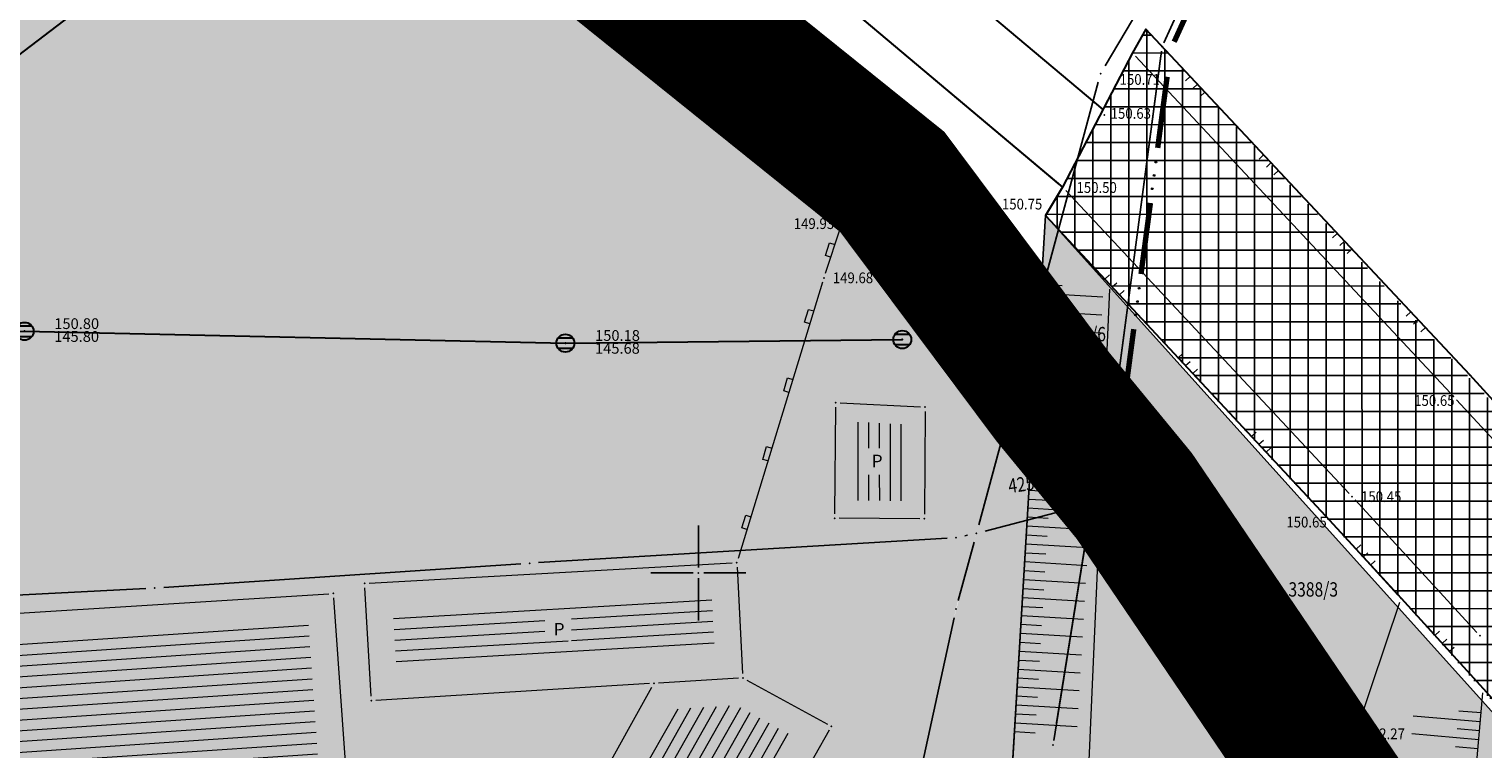
# Model space of a CAD drawing. Units: metres. Extents: x 7527826 to 7528602, y 4826920 to 4827515.
# Drawn here: x 7528113 to 7528194, y 4827190 to 4827230 of the extents above; entities that cross this region are included whole.
import ezdxf
from ezdxf.enums import TextEntityAlignment as Align

# ---------------------------------------------------------------- set-up
doc = ezdxf.new("R2010")
doc.units = ezdxf.units.M
doc.header["$MEASUREMENT"] = 0
doc.linetypes.add('DASHED', pattern=[0.75, 0.5, -0.25])
doc.linetypes.add('DASHED2', pattern=[0.375, 0.25, -0.125])
doc.layers.get('0').update_dxf_attribs({"lineweight": 5})
for name, color, linetype, lineweight in [('001_zone zastite_granica', 4, 'Continuous', 30), ('00_KTP Bivolje 1-PODLOGA$0$100_Granica_KO', 3, 'Continuous', 13), ('00_KTP Bivolje 1-PODLOGA$0$102_Broj_parcele', 7, 'Continuous', 13), ('00_KTP Bivolje 1-PODLOGA$0$104_Objekti_granice', 250, 'Continuous', 13), ('00_KTP Bivolje 1-PODLOGA$0$106_Objekti_srafure', 251, 'Continuous', 5), ('00_KTP Bivolje 1-PODLOGA$0$107_Detalj_linije', 1, 'Continuous', 13), ('00_KTP Bivolje 1-PODLOGA$0$108_Topografski_znaci', 1, 'Continuous', 13), ('00_KTP Bivolje 1-PODLOGA$0$109_Elektro', 11, 'Continuous', 30), ('00_KTP Bivolje 1-PODLOGA$0$111_Fekalna_kanalizacija', 24, 'Continuous', 30), ('00_KTP Bivolje 1-PODLOGA$0$121_Detaljne_tacke_kote', 32, 'Continuous', 13), ('00_KTP Bivolje 1-PODLOGA$0$124_Geo_tekst', 250, 'Continuous', 13), ('101.granica celina', 1, 'DASHED', 30), ('218. sobracajnica -kolovoz', 165, 'Continuous', 30), ('302.nebranjeno podrucje reke', 4, 'Continuous', 30)]:
    doc.layers.add(name, color=color, linetype=linetype, lineweight=lineweight)
for name, color, linetype in [('00_KTP Bivolje 1-PODLOGA$0$101_Parcele_granice', 7, 'Continuous'), ('00_KTP Bivolje 1-PODLOGA$0$115_Katastarske_tacke', 7, 'Continuous'), ('00_KTP Bivolje 1-PODLOGA$0$116_Katastarske_tacke_objekti', 7, 'Continuous'), ('00_KTP Bivolje 1-PODLOGA$0$120_Detaljne_tacke', 7, 'Continuous'), ('00_KTP Bivolje 1-PODLOGA$0$130_Detaljne_konstruisane_tacke', 7, 'Continuous'), ('00_KTP Bivolje 1-PODLOGA$0$Opis Lista', 7, 'Continuous'), ('211_S_drz.put IB', 40, 'Continuous')]:
    doc.layers.add(name, color=color, linetype=linetype)
doc.layers.add('100.granica plana-ofsetovana', color=7, linetype='DASHED2', lineweight=30, true_color=0x9f8b7a)
doc.layers.add('153_privredne delatnosti_SRAFURA', color=7, linetype='Continuous', lineweight=30, true_color=0xb3dbe6)
doc.layers.add('112_neizgradjeno zem._SRAFURA', color=7, linetype='Continuous', true_color=0xafba5e)
doc.layers.add('303.  tok I reda Rasina', color=7, linetype='Continuous', true_color=0x4d47f0)
doc.styles.add('00_KTP Bivolje 1-PODLOGA$0$digi', font='arial.ttf')
doc.styles.add('00_KTP Bivolje 1-PODLOGA$0$kote', font='geodet__.shx')
doc.styles.add('00_KTP Bivolje 1-PODLOGA$0$MAPSOFT18', font='MAPC104.SHX')
doc.styles.add('00_KTP Bivolje 1-PODLOGA$0$Standard', font='txt')
doc.styles.add('00_KTP Bivolje 1-PODLOGA$0$STYLE1', font='txt')

# ---------------------------------------------------------------- blocks, each defined once
blk = doc.blocks.new('00_KTP Bivolje 1-PODLOGA$0$T1')
at = {"linetype": 'Continuous'}
blk.add_point((0, 0), dxfattribs=at)
at = {"style": '00_KTP Bivolje 1-PODLOGA$0$Standard'}
blk.add_attdef('OZN-TAC', (0, 0), '', height=2, dxfattribs=at)
blk = doc.blocks.new('00_KTP Bivolje 1-PODLOGA$0$L76')
at = {"linetype": 'Continuous', "const_width": 0.3}
for points in [[(-9.1, 0.5), (-5.1, 0.5)], [(-2, 0.5), (2, 0.5)], [(5.1, 0.5), (9.1, 0.5)]]:
    blk.add_lwpolyline(points, dxfattribs=at)
at = {"linetype": 'Continuous'}
for centre in [(-4.3, 0.5), (-3.55, 0.5), (-2.8, 0.5), (2.8, 0.5), (3.55, 0.5), (4.3, 0.5)]:
    blk.add_circle(centre, 0.05, dxfattribs=at)
blk = doc.blocks.new('00_KTP Bivolje 1-PODLOGA$0$L5')
at = {"linetype": 'Continuous'}
for p, q in [((-0.1875, 0.1500000000000004), (0.1875, 0.1500000000000004)), ((-0.1875, 0), (-0.1875, 0.1500000000000004)), ((0.1875, 0.1500000000000004), (0.1875, 0))]:
    blk.add_line(p, q, dxfattribs=at)
blk = doc.blocks.new('00_KTP Bivolje 1-PODLOGA$0$k2')
at = {"layer": '00_KTP Bivolje 1-PODLOGA$0$111_Fekalna_kanalizacija', "linetype": 'Continuous'}
for p, q in [((-0.7999999999999972, 0.6000000000000227), (0.7999999999999972, 0.6000000000000227)), ((0.7999999999999972, -0.6000000000000227), (-0.7999999999999972, -0.6000000000000227))]:
    blk.add_line(p, q, dxfattribs=at)
blk.add_ellipse((0, 0), major_axis=(-0.7071067811865817, 0.7071067811865818), ratio=0.9999999999999095, start_param=1.570796326794906, end_param=7.853981633974492, dxfattribs=at)
blk.add_point((0, 0), dxfattribs=at)
at = {"layer": '00_KTP Bivolje 1-PODLOGA$0$111_Fekalna_kanalizacija', "style": '00_KTP Bivolje 1-PODLOGA$0$digi'}
for tag, p in [('KOTADONJA', (3.307617302332744, -1.177533065734167)), ('KOTAGORNJA', (3.315794873833681, 0.2546253688856268))]:
    blk.add_attdef(tag, p, '', height=1.199999999999989, dxfattribs=at)
blk = doc.blocks.new('00_KTP Bivolje 1-PODLOGA$0$L35')
at = {"linetype": 'Continuous'}
for p, q in [((-0.3000322579853165, 0), (-0.3000322579853165, 0.1749999999999998)), ((0, 0), (0, 0.1749999999999998)), ((0.3000322579853165, 0), (0.3000322579853165, 0.1749999999999998))]:
    blk.add_line(p, q, dxfattribs=at)
blk = doc.blocks.new('00_KTP Bivolje 1-PODLOGA$0$KRSTIC')
at = {"layer": '00_KTP Bivolje 1-PODLOGA$0$Opis Lista'}
for p, q in [((-1.230620938486027e-10, 0.6), (-1.087048495662657e-09, 5.3)), ((0.6, 1.230620938486027e-10), (5.3, 1.087048495662657e-09)), ((-0.6, -1.230620938486027e-10), (-5.3, -1.087048495662657e-09)), ((1.230620938486027e-10, -0.6), (1.087048495662657e-09, -5.3))]:
    blk.add_line(p, q, dxfattribs=at)
blk.add_point((0, 0), dxfattribs=at)
blk = doc.blocks.new('00_KTP Bivolje 1-PODLOGA')
at = {"layer": '00_KTP Bivolje 1-PODLOGA$0$106_Objekti_srafure'}
h = blk.add_hatch(dxfattribs=at)
h.set_pattern_fill('LINE', color=256, scale=6, angle=90, style=0)
h.set_pattern_definition([(90, (-0.2963466811925173, -0.00461480300873518), (-0.6000000000000001, 3.67394039744206e-17), [])])
h.paths.add_polyline_path([(7528161.337516032, 4827208.292713142), (7528161.310091644, 4827204.021364566), (7528158.312957236, 4827204.039347373), (7528158.353924503, 4827208.436500686)])
h.paths.add_polyline_path([(7528159.362714484, 4827205.475704186), (7528159.362714483, 4827206.961774408), (7528160.672061322, 4827206.961774408), (7528160.672061322, 4827205.475704186)])
h = blk.add_hatch(dxfattribs=at)
h.set_pattern_fill('LINE', color=256, scale=6, angle=3.395555555555556, style=0)
h.set_pattern_definition([(3.395555555555556, (0, 0), (-0.03553736384730909, 0.5989466551962571), [])])
h.paths.add_polyline_path([(7528147.437910249, 4827195.33717049), (7528133.172460666, 4827194.459714175), (7528132.972388823, 4827197.996119172), (7528150.721537029, 4827198.988360711), (7528150.903495413, 4827195.547206563), (7528147.439257409, 4827195.337252744)])
h.paths.add_polyline_path([(7528141.430852948, 4827196.212954836), (7528141.430852947, 4827197.557384185), (7528142.918444125, 4827197.557384185), (7528142.918444124, 4827196.212954835)])
h = blk.add_hatch(dxfattribs=at)
h.set_pattern_fill('LINE', color=256, scale=6, angle=3.836111111111111, style=0)
h.set_pattern_definition([(3.836111111111111, (0, 0), (-0.04014165560355757, 0.5986557002864046), [])])
h.paths.add_polyline_path([(7528128.283284157, 4827196.749940322), (7528128.247583925, 4827197.260124492), (7528095.200651148, 4827195.196410954), (7528096.273514658, 4827178.030594776), (7528129.448093011, 4827180.102859759), (7528128.283353326, 4827196.749945162)])
h.paths.add_polyline_path([(7528111.221268591, 4827189.126101277), (7528113.023376949, 4827189.126101277), (7528113.023376949, 4827187.582283041), (7528111.221268591, 4827187.582283041)])
h = blk.add_hatch(dxfattribs=at)
h.set_pattern_fill('LINE', color=256, scale=6, angle=60.39646460271426, style=0)
h.set_pattern_definition([(60.39646460271426, (0, 0), (-0.5216786697008944, 0.2963973103439119), [])])
edge = h.paths.add_edge_path()
edge.add_line((7528136.568232827, 4827171.105092861), (7528148.440181593, 4827192.392410225))
edge.add_line((7528148.440181593, 4827192.392410225), (7528152.139609889, 4827192.616618))
edge.add_line((7528152.139609889, 4827192.616618), (7528155.359189699, 4827190.85692863))
edge.add_line((7528155.359189699, 4827190.85692863), (7528142.232273147, 4827167.884824663))
edge.add_line((7528142.232273147, 4827167.884824663), (7528140.932260009, 4827168.651882224))
edge.add_arc((7528140.169999994, 4827167.360000004), 1.499999999620391, 59.45776654641843, 60.66154259771417)
edge.add_line((7528140.904951517, 4827168.667610901), (7528136.568232827, 4827171.105092861))
h.paths.add_polyline_path([(7528144.881467681, 4827181.332350197), (7528146.598353027, 4827181.332350195), (7528146.598353027, 4827179.660403176), (7528144.88146768, 4827179.660403176)])
at = {"layer": '00_KTP Bivolje 1-PODLOGA$0$100_Granica_KO', "linetype": 'Continuous'}
for p, q in [((7528176.057, 4827229.805, 145.159), (7528183.632999999, 4827246.435, 144.011)), ((7528173.106000001, 4827208.586, 143.491), (7528175.784, 4827228.853999999, 145.149)), ((7528173.204, 4827209.329, 143.551), (7528175.686000001, 4827228.111, 145.089)), ((7528172.913, 4827207.607, 143.497), (7528172.057, 4827204.363, 143.813)), ((7528172.249, 4827205.089, 143.742), (7528172.721, 4827206.881, 143.568)), ((7528171.851, 4827203.386, 143.868), (7528169.848999999, 4827190.893999999, 144.062)), ((7528169.967999999, 4827191.634, 144.051), (7528171.732000001, 4827202.646000001, 143.879))]:
    blk.add_line(p, q, dxfattribs=at)
at = {"layer": '00_KTP Bivolje 1-PODLOGA$0$101_Parcele_granice', "linetype": 'Continuous'}
for p, q in [((7528158.2, 4827221.513), (7528125, 4827248.217)), ((7528172.675, 4827228.29), (7528183.845, 4827247.14)), ((7528167.56, 4827209.843), (7528172.29, 4827227.377)), ((7528158.889, 4827220.799), (7528167.131, 4827209.761)), ((7528167.3, 4827208.877), (7528165.63, 4827202.683)), ((7528167.747, 4827208.973999999, 10.144), (7528171.613, 4827204.266, 133.716)), ((7528171.446, 4827203.754, 133.037), (7528165.984, 4827202.326, 10.823)), ((7528141.089, 4827200.57, 149.728), (7528163.861, 4827201.93, 147.352)), ((7528164.49, 4827198.463), (7528165.37, 4827201.717)), ((7528165.011, 4827202.097, 63.21899999999999), (7528164.848999999, 4827202.063, 84.081)), ((7528120.188999999, 4827199.183, 150.405), (7528140.091, 4827200.507, 149.795)), ((7528119.191000001, 4827199.124, 150.433), (7528099.489, 4827198.116, 150.957)), ((7528157.276000001, 4827165.268999999), (7528164.254, 4827197.491))]:
    blk.add_line(p, q, dxfattribs=at)
at = {"layer": '00_KTP Bivolje 1-PODLOGA$0$101_Parcele_granice'}
for p, q in [((7528183.73636362, 4827246.662492855, 143.98), (7528175.953636379, 4827229.577507145, 145.19)), ((7528175.817241627, 4827229.102155514, 145.19), (7528173.072758373, 4827208.337844485, 143.45)), ((7528172.976263626, 4827207.848261143, 143.45), (7528171.993736373, 4827204.121738857, 143.86)), ((7528171.890445239, 4827203.633148991, 143.86), (7528169.80955476, 4827190.64685101, 144.07))]:
    blk.add_line(p, q, dxfattribs=at)
at = {"layer": '00_KTP Bivolje 1-PODLOGA$0$104_Objekti_granice'}
for p, q in [((7528157.602329091, 4827203.29998915), (7528157.657670909, 4827209.24001085, 148.08)), ((7528157.909710187, 4827209.477965774, 148.08), (7528162.390289813, 4827209.262034226, 147.92)), ((7528162.638394896, 4827209.000005153, 147.92), (7528162.601605103, 4827203.269994847, 147.63)), ((7528162.3500045, 4827203.021499973, 147.63), (7528157.849995499, 4827203.048500027)), ((7528131.639610261, 4827199.423954116, 150.12), (7528151.890389739, 4827200.556045884, 149.04)), ((7528152.153200842, 4827200.320348768, 149.04), (7528152.466799158, 4827194.389651231, 148.95)), ((7528131.74587885, 4827193.119600868), (7528131.404121149, 4827199.160399132, 150.12)), ((7528093.859513953, 4827196.615581637, 150.77), (7528129.390486047, 4827198.834418362, 150.22)), ((7528129.657451123, 4827198.600609827, 150.22), (7528131.032548876, 4827178.949390173)), ((7528147.280471585, 4827193.824651708), (7528132.009528415, 4827192.885348292)), ((7528134.651768452, 4827170.748340202), (7528147.408231548, 4827193.621659798)), ((7528152.230457876, 4827194.124876235, 148.95), (7528147.779542125, 4827193.855123765)), ((7528152.699371989, 4827194.02010033, 148.95), (7528157.200628011, 4827191.55989967, 148.5)), ((7528157.295965265, 4827191.222939215, 148.5), (7528142.904034735, 4827166.037060786, 149.73))]:
    blk.add_line(p, q, dxfattribs=at)
at = {"layer": '00_KTP Bivolje 1-PODLOGA$0$107_Detalj_linije'}
for p, q in [((7528152.444762603, 4827242.785207403, 149.9425), (7528172.372095427, 4827226.011656179, 150.4217189036621)), ((7528149.623262604, 4827238.925407403, 150.0036), (7528170.115337396, 4827221.676492597, 150.4964)), ((7528145.135221374, 4827233.231381891, 150.1287), (7528157.805778626, 4827219.647118109, 149.9254)), ((7528174.821815219, 4827230.113601836, 150.9643), (7528174.326584782, 4827229.222898164, 150.7062)), ((7528192.836805873, 4827211.226569715, 150.8783), (7528175.114194128, 4827230.149630285, 150.9643)), ((7528172.678795776, 4827226.072415982, 150.6254938682375), (7528174.089662255, 4827228.782647599, 150.7062)), ((7528174.375726954, 4827228.821680427, 150.7062), (7528191.927373046, 4827210.026119573, 150.6458)), ((7528170.422037745, 4827221.7372524, 150.4964), (7528172.447920286, 4827225.628911181, 150.612287042414)), ((7528170.177463924, 4827221.301434884, 150.4964), (7528169.483436076, 4827220.150965116, 150.754)), ((7528186.2751611, 4827204.436214972, 150.4488), (7528170.4773389, 4827221.332885028, 150.4964)), ((7528169.339336971, 4827219.687348186, 150.754), (7528167.480271787, 4827188.682054915, 142.2942)), ((7528169.524771258, 4827219.754035159, 150.754), (7528184.801028742, 4827203.367164841, 150.6469)), ((7528157.89857557, 4827219.226689156, 149.9254), (7528157.07142443, 4827216.698010844, 149.6842)), ((7528156.920668762, 4827216.221304961, 149.6842), (7528152.213031238, 4827200.80909504, 149.04)), ((7528171.751108131, 4827188.682651548, 142.2942), (7528172.934776143, 4827215.834673906, 150.7300165309998)), ((7528201.575636724, 4827201.629098539, 150.7843), (7528193.175963276, 4827210.85920146, 150.8783)), ((7528192.267207811, 4827209.659365446, 150.6458), (7528200.58619219, 4827200.611434554, 150.6011)), ((7528193.409246771, 4827196.675584722, 150.4148), (7528186.615053229, 4827204.069515278, 150.4488)), ((7528185.1400562, 4827202.999668456, 150.6469), (7528189.005897323, 4827198.765138884, 150.6181673818)), ((7528189.095008659, 4827198.343466176, 150.6181673818), (7528186.720044863, 4827191.257241164, 142.268)), ((7528189.343009723, 4827198.395875796, 150.6181673818), (7528193.5928438, 4827193.740731544, 150.5867)), ((7528193.280253123, 4827188.072843051, 143.8789), (7528193.739546877, 4827193.307056949, 150.5867)), ((7528189.044694649, 4827161.073398286, 142.6849), (7528186.660605351, 4827190.771001713, 142.268))]:
    blk.add_line(p, q, dxfattribs=at)
at = {"layer": '00_KTP Bivolje 1-PODLOGA$0$108_Topografski_znaci'}
for p, q in [((7528169.124095896, 4827216.097580263, 146.5241), (7528170.275803563, 4827216.028524325, 146.5241)), ((7528169.094169839, 4827215.598476636, 146.5241), (7528172.549292841, 4827215.391308821, 146.5241)), ((7528169.034317725, 4827214.600269382, 146.5241), (7528172.489440727, 4827214.393101566, 146.5241)), ((7528169.064243782, 4827215.099373009, 146.5241), (7528170.215951449, 4827215.030317071, 146.5241)), ((7528168.974465611, 4827213.602062128, 146.5241), (7528172.429588613, 4827213.394894312, 146.5241)), ((7528169.004391668, 4827214.101165755, 146.5241), (7528170.156099335, 4827214.032109817, 146.5241)), ((7528168.944539554, 4827213.1029585, 146.5241), (7528170.096247221, 4827213.033902562, 146.5241)), ((7528168.88468744, 4827212.104751246, 146.5241), (7528170.036395107, 4827212.035695308, 146.5241)), ((7528168.914613497, 4827212.603854873, 146.5241), (7528172.369736499, 4827212.396687058, 146.5241)), ((7528168.854761383, 4827211.605647619, 146.5241), (7528172.309884385, 4827211.398479803, 146.5241)), ((7528168.79490927, 4827210.607440365, 146.5241), (7528172.250032271, 4827210.400272549, 146.5241)), ((7528168.824835327, 4827211.106543992, 146.5241), (7528169.976542993, 4827211.037488054, 146.5241)), ((7528168.735057156, 4827209.60923311, 146.5241), (7528172.190180157, 4827209.402065295, 146.5241)), ((7528168.764983213, 4827210.108336737, 146.5241), (7528169.91669088, 4827210.039280799, 146.5241)), ((7528168.705131099, 4827209.110129483, 146.5241), (7528169.856838766, 4827209.041073545, 146.5241)), ((7528168.645278985, 4827208.111922229, 146.5241), (7528169.796986652, 4827208.042866291, 146.5241)), ((7528168.675205042, 4827208.611025856, 146.5241), (7528172.130328043, 4827208.40385804, 146.5241)), ((7528168.585426871, 4827207.113714974, 146.5241), (7528169.737134538, 4827207.044659036, 146.5241)), ((7528168.615352928, 4827207.612818602, 146.5241), (7528172.070475929, 4827207.405650786, 146.5241)), ((7528168.555500814, 4827206.614611347, 146.5241), (7528172.010623815, 4827206.407443532, 146.5241)), ((7528168.4956487, 4827205.616404093, 146.5241), (7528171.950771702, 4827205.409236277, 146.5241)), ((7528168.525574757, 4827206.11550772, 146.5241), (7528169.677282424, 4827206.046451782, 146.5241)), ((7528168.465722643, 4827205.117300466, 146.5241), (7528169.61743031, 4827205.048244528, 146.5241)), ((7528168.405870529, 4827204.119093211, 146.5241), (7528169.557578196, 4827204.050037273, 146.5241)), ((7528168.435796586, 4827204.618196839, 146.5241), (7528171.890919588, 4827204.411029023, 146.5241)), ((7528168.346018415, 4827203.120885957, 146.5241), (7528169.497726082, 4827203.051830019, 146.5241)), ((7528168.375944472, 4827203.619989584, 146.5241), (7528171.831067474, 4827203.412821769, 146.5241)), ((7528168.316092358, 4827202.62178233, 146.5241), (7528171.77121536, 4827202.414614514, 146.5241)), ((7528168.256240244, 4827201.623575076, 146.5241), (7528171.711363246, 4827201.41640726, 146.5241)), ((7528168.286166301, 4827202.122678703, 146.5241), (7528169.437873968, 4827202.053622765, 146.5241)), ((7528168.19638813, 4827200.625367821, 146.5241), (7528171.651511132, 4827200.418200006, 146.5241)), ((7528168.226314187, 4827201.124471448, 146.5241), (7528169.378021854, 4827201.05541551, 146.5241)), ((7528168.166462073, 4827200.126264194, 146.5241), (7528169.31816974, 4827200.057208256, 146.5241)), ((7528168.106609959, 4827199.12805694, 146.5241), (7528169.258317626, 4827199.059001002, 146.5241)), ((7528168.136536016, 4827199.627160567, 146.5241), (7528171.591659018, 4827199.419992751, 146.5241)), ((7528168.076683902, 4827198.628953313, 146.5241), (7528171.531806904, 4827198.421785497, 146.5241)), ((7528168.016831788, 4827197.630746058, 146.5241), (7528171.47195479, 4827197.423578243, 146.5241)), ((7528168.046757845, 4827198.129849685, 146.5241), (7528169.198465512, 4827198.060793747, 146.5241)), ((7528167.956979674, 4827196.632538804, 146.5241), (7528171.412102676, 4827196.425370988, 146.5241)), ((7528167.986905731, 4827197.131642431, 146.5241), (7528169.138613398, 4827197.062586493, 146.5241)), ((7528167.927053617, 4827196.133435177, 146.5241), (7528169.078761284, 4827196.064379239, 146.5241)), ((7528167.867201503, 4827195.135227922, 146.5241), (7528169.01890917, 4827195.066171984, 146.5241)), ((7528167.89712756, 4827195.63433155, 146.5241), (7528171.352250562, 4827195.427163734, 146.5241)), ((7528167.807349389, 4827194.137020668, 146.5241), (7528168.959057056, 4827194.06796473, 146.5241)), ((7528167.837275446, 4827194.636124295, 146.5241), (7528171.292398448, 4827194.42895648, 146.5241)), ((7528167.777423332, 4827193.637917041, 146.5241), (7528171.232546334, 4827193.430749225, 146.5241)), ((7528167.717571218, 4827192.639709787, 146.5241), (7528171.17269422, 4827192.432541971, 146.5241)), ((7528167.747497275, 4827193.138813414, 146.5241), (7528168.899204942, 4827193.069757476, 146.5241)), ((7528167.687645162, 4827192.140606159, 146.5241), (7528168.839352828, 4827192.071550221, 146.5241)), ((7528193.59731249, 4827191.686122203, 147.2328), (7528189.857454007, 4827192.014288701, 147.2328)), ((7528193.641018734, 4827192.184208305, 147.2328), (7528192.394399241, 4827192.293597138, 147.2328)), ((7528167.627793048, 4827191.142398905, 146.5241), (7528168.779500715, 4827191.073342967, 146.5241)), ((7528167.657719105, 4827191.641502532, 146.5241), (7528171.112842106, 4827191.434334717, 146.5241)), ((7528193.5099, 4827190.68995, 147.2328), (7528189.770041518, 4827191.018116498, 147.2328)), ((7528193.553606245, 4827191.188036102, 147.2328), (7528192.306986751, 4827191.297424935, 147.2328)), ((7528193.466193755, 4827190.191863899, 147.2328), (7528192.219574261, 4827190.301252732, 147.2328))]:
    blk.add_line(p, q, dxfattribs=at)
at = {"layer": '00_KTP Bivolje 1-PODLOGA$0$109_Elektro'}
blk.add_lwpolyline([(7528052.28812618, 4827159.585949177), (7528054.782579993, 4827169.428561402), (7528058.556874921, 4827175.034569005), (7528065.211780529, 4827181.946044783), (7528070.822584487, 4827188.575380698), (7528078.758003388, 4827199.938970459), (7528091.562999818, 4827209.843261771), (7528094.044583328, 4827210.252590545), (7528100.55047389, 4827215.400808941), (7528108.56134375, 4827220.352118468), (7528107.418827953, 4827226.256990117), (7528108.402512196, 4827226.072230233), (7528115.722282253, 4827231.629962323), (7528129.186305091, 4827243.97642895), (7528129.987342354, 4827244.201173798)], dxfattribs=at)
at = {"layer": '00_KTP Bivolje 1-PODLOGA$0$111_Fekalna_kanalizacija'}
blk.add_lwpolyline([(7527976.862712292, 4827214.57480238), (7527991.515259189, 4827218.618214088), (7528010.40886447, 4827224.148343546), (7528038.443145473, 4827231.93467529), (7528071.587561303, 4827241.344260171), (7528080.57681306, 4827211.762330949), (7528112.428602773, 4827213.477477018), (7528142.58186389, 4827212.816424677), (7528161.368572637, 4827213.013901061)], dxfattribs=at)
at = {"layer": '00_KTP Bivolje 1-PODLOGA$0$120_Detaljne_tacke'}
for p in [(7528174.9433, 4827230.3321, 150.9643), (7528174.2051, 4827229.0044, 150.7062), (7528172.563358031, 4827225.850663582, 150.4263184482209), (7528172.6388, 4827225.5377, 150.6262), (7528170.3066, 4827221.5155, 150.4964), (7528157.9763, 4827219.4643, 149.9254), (7528169.3543, 4827219.9369, 150.754), (7528156.9937, 4827216.4604, 149.6842), (7528193.0077, 4827211.0441, 150.8783), (7528192.098, 4827209.8434, 150.6458), (7528186.4459, 4827204.2536, 150.4488), (7528184.9715, 4827203.1843, 150.6469), (7528193.5784, 4827196.4915, 150.4148), (7528186.6406, 4827191.0202, 142.268)]:
    blk.add_point(p, dxfattribs=at)
at = {"layer": '00_KTP Bivolje 1-PODLOGA$0$130_Detaljne_konstruisane_tacke'}
for p in [(7528172.945664328, 4827216.084436688, 150.7300165309998), (7528189.174453523, 4827198.58050734, 150.6181673818)]:
    blk.add_point(p, dxfattribs=at)
at = {"layer": '00_KTP Bivolje 1-PODLOGA$0$100_Granica_KO', "color": 3}
for p, rotation in [((7528179.845, 4827238.12), 245.5093000176814), ((7528174.445, 4827218.72), 262.4706800051779)]:
    blk.add_blockref('00_KTP Bivolje 1-PODLOGA$0$L76', p, dxfattribs=dict(at, rotation=rotation))
at = {"layer": '00_KTP Bivolje 1-PODLOGA$0$108_Topografski_znaci'}
for name, p, xscale, yscale, zscale, rotation in [('00_KTP Bivolje 1-PODLOGA$0$L5', (7528150.106329011, 4827227.901794875, 150.1287), 2, 2, 2, 133.0068267061678), ('00_KTP Bivolje 1-PODLOGA$0$L35', (7528177.823311407, 4827227.257009766, 150.8783), 1.999999999995, 1.999999999995, 1.999999999995, 133.1237603331015), ('00_KTP Bivolje 1-PODLOGA$0$L5', (7528152.83467099, 4827224.976705126, 150.1287), 2, 2, 2, 133.0068267061678), ('00_KTP Bivolje 1-PODLOGA$0$L35', (7528181.924770469, 4827222.877736589, 150.8783), 1.999999999995, 1.999999999995, 1.999999999995, 133.1237603331015), ('00_KTP Bivolje 1-PODLOGA$0$L5', (7528155.56301297, 4827222.051615376, 150.1287), 2, 2, 2, 133.0068267061678), ('00_KTP Bivolje 1-PODLOGA$0$L35', (7528186.026229532, 4827218.498463411, 150.8783), 1.999999999995, 1.999999999995, 1.999999999995, 133.1237603331015), ('00_KTP Bivolje 1-PODLOGA$0$L5', (7528157.484999999, 4827217.962350001, 149.9254), 2, 2, 2, 71.88666050489306), ('00_KTP Bivolje 1-PODLOGA$0$L35', (7528173.071589805, 4827215.94935619, 150.754), 1.999999999995, 1.999999999995, 1.999999999995, 312.9911223169385), ('00_KTP Bivolje 1-PODLOGA$0$L5', (7528156.31959973, 4827214.253480961, 149.6842), 2, 2, 2, 73.01478311200025), ('00_KTP Bivolje 1-PODLOGA$0$L35', (7528190.127688593, 4827214.119190234, 150.8783), 1.999999999995, 1.999999999995, 1.999999999995, 133.1237603331015), ('00_KTP Bivolje 1-PODLOGA$0$L35', (7528177.1629, 4827211.5606, 150.754), 1.999999999995, 1.999999999995, 1.999999999995, 312.9911223169385), ('00_KTP Bivolje 1-PODLOGA$0$L5', (7528155.15109991, 4827210.42796032, 149.6842), 2, 2, 2, 73.01478311200025), ('00_KTP Bivolje 1-PODLOGA$0$L35', (7528181.254210195, 4827207.171843811, 150.754), 1.999999999995, 1.999999999995, 1.999999999995, 312.9911223169385), ('00_KTP Bivolje 1-PODLOGA$0$L5', (7528153.98260009, 4827206.60243968, 149.6842), 2, 2, 2, 73.01478311200025), ('00_KTP Bivolje 1-PODLOGA$0$L5', (7528152.81410027, 4827202.776919039, 149.6842), 2, 2, 2, 73.01478311200025), ('00_KTP Bivolje 1-PODLOGA$0$L35', (7528187.072976761, 4827200.88240367, 150.6469), 1.999999999995, 1.999999999995, 1.999999999995, 312.3939806146326), ('00_KTP Bivolje 1-PODLOGA$0$L35', (7528191.467926761, 4827196.06830367, 150.6181673818), 1.999999999995, 1.999999999995, 1.999999999995, 312.3939806051376)]:
    blk.add_blockref(name, p, dxfattribs=dict(at, xscale=xscale, yscale=yscale, zscale=zscale, rotation=rotation))
at = {"layer": '00_KTP Bivolje 1-PODLOGA$0$111_Fekalna_kanalizacija', "xscale": 0.5, "yscale": 0.5, "zscale": 0.5}
for p, values in [((7528112.428602773, 4827213.477477018), {'KOTAGORNJA': '150.80', 'KOTADONJA': '145.80'}), ((7528161.368572637, 4827213.013901061), {'KOTAGORNJA': '147.77', 'KOTADONJA': '144.97'}), ((7528142.58186389, 4827212.816424677), {'KOTAGORNJA': '150.18', 'KOTADONJA': '145.68'})]:
    blk.add_blockref('00_KTP Bivolje 1-PODLOGA$0$k2', p, dxfattribs=at).add_auto_attribs(values)
at = {"layer": '00_KTP Bivolje 1-PODLOGA$0$115_Katastarske_tacke'}
for p in [(7528175.85, 4827229.35, 145.19), (7528175.85, 4827229.35, 145.19), (7528172.42, 4827227.86), (7528158.59, 4827221.2), (7528167.43, 4827209.36), (7528173.04, 4827208.09, 143.45), (7528173.04, 4827208.09, 143.45), (7528171.93, 4827203.88, 143.86), (7528171.93, 4827203.88, 143.86), (7528164.36, 4827201.96, 147.3), (7528165.5, 4827202.2), (7528140.59, 4827200.54, 149.78), (7528119.69, 4827199.15, 150.42), (7528164.36, 4827197.98), (7528169.77, 4827190.4, 144.07), (7528169.77, 4827190.4, 144.07)]:
    blk.add_blockref('00_KTP Bivolje 1-PODLOGA$0$T1', p, dxfattribs=at)
at = {"layer": '00_KTP Bivolje 1-PODLOGA$0$116_Katastarske_tacke_objekti'}
for p in [(7528157.66, 4827209.49, 148.08), (7528162.64, 4827209.25, 147.92), (7528157.6, 4827203.05), (7528162.6, 4827203.02, 147.63), (7528152.14, 4827200.57, 149.04), (7528131.39, 4827199.41, 150.12), (7528129.64, 4827198.85, 150.22), (7528152.48, 4827194.14, 148.95), (7528147.53, 4827193.84), (7528131.76, 4827192.87), (7528157.42, 4827191.44, 148.5)]:
    blk.add_blockref('00_KTP Bivolje 1-PODLOGA$0$T1', p, dxfattribs=at)
at = {"layer": '00_KTP Bivolje 1-PODLOGA$0$Opis Lista', "xscale": 0.5, "yscale": 0.5, "zscale": 0.5}
blk.add_blockref('00_KTP Bivolje 1-PODLOGA$0$KRSTIC', (7528150, 4827200), dxfattribs=at)
at = {"layer": '00_KTP Bivolje 1-PODLOGA$0$102_Broj_parcele', "linetype": 'Continuous', "style": '00_KTP Bivolje 1-PODLOGA$0$MAPSOFT18', "width": 0.8}
for s, p in [('4254/6', (7528171.34, 4827213.32)), ('3388/3', (7528184.281853794, 4827199.076381288))]:
    blk.add_text(s, height=0.8, dxfattribs=at).set_placement(p, align=Align.MIDDLE_CENTER)
blk.add_text('4254/2', height=0.8, rotation=8, dxfattribs=at).set_placement((7528168.65, 4827205.03), align=Align.MIDDLE_CENTER)
at = {"layer": '00_KTP Bivolje 1-PODLOGA$0$121_Detaljne_tacke_kote', "style": '00_KTP Bivolje 1-PODLOGA$0$kote', "width": 0.9}
for s, p in [('150.71', (7528173.486251922, 4827227.529177359, 150.7062)), ('150.63', (7528172.985300226, 4827225.633584706, 150.6262)), ('150.50', (7528171.082378066, 4827221.498273532, 150.4964)), ('150.75', (7528166.924158047, 4827220.574286579, 150.754)), ('149.93', (7528155.316615839, 4827219.483793109, 149.9254)), ('149.68', (7528157.4937, 4827216.4604, 149.6842)), ('150.65', (7528189.910695696, 4827209.616135869, 150.6458)), ('150.45', (7528186.9459, 4827204.2536, 150.4488)), ('150.65', (7528182.781444814, 4827202.83361584, 150.6469)), ('142.27', (7528187.1406, 4827191.0202, 142.268))]:
    blk.add_text(s, height=0.6, dxfattribs=at).set_placement(p, align=Align.MIDDLE_LEFT)
at = {"layer": '00_KTP Bivolje 1-PODLOGA$0$124_Geo_tekst', "style": '00_KTP Bivolje 1-PODLOGA$0$STYLE1'}
for p in [(7528159.665499539, 4827205.892113112), (7528141.930468092, 4827196.507276502)]:
    blk.add_text('P', height=0.7, dxfattribs=at).set_placement(p)

msp = doc.modelspace()

# ---------------------------------------------------------------- hatches: boundary and pattern name
at = {"layer": '112_neizgradjeno zem._SRAFURA', "true_color": 0xd2baa3}
msp.add_hatch(color=9, dxfattribs=at).paths.add_polyline_path([(7528168.634297447, 4827207.928773191), (7528167.465308758, 4827188.432503099), (7528159.816465681, 4827164.903123891), (7528151.4841, 4827116.4777), (7528151.716137582, 4827112.107426734), (7528145.445233429, 4827098.694420162), (7528144.291400001, 4827085.4785), (7528149.432600003, 4827074.8794), (7528164.4414, 4827059.4409), (7528170.880683037, 4827048.127389668), (7528177.083400001, 4827045.6873), (7528178.1217, 4827043.2287), (7528182.462100001, 4827033.158099998), (7528179.535600001, 4827031.7335), (7528181.372253068, 4827026.230970189), (7528195.4672, 4827032.7363), (7528193.305039898, 4827035.538560688), (7528187.997311886, 4827044.452488308), (7528180.152828459, 4827053.762717378), (7528167.408136047, 4827079.499541306), (7528162.934474221, 4827099.300277908), (7528160.359574232, 4827117.007848593), (7528163.370613355, 4827143.592242436), (7528165.769853496, 4827164.036925513), (7528171.740219948, 4827188.432888766), (7528172.934776145, 4827215.834673905), (7528169.354300002, 4827219.9369)])
at = {"layer": '112_neizgradjeno zem._SRAFURA'}
msp.add_hatch(color=256, dxfattribs=at).paths.add_polyline_path([(7528107.3645, 4827043.5994), (7528106.261, 4827033.2053), (7528104.877890374, 4827013.051218385), (7528105.05, 4827007.39), (7528105.14, 4827005.070000001), (7528105.46, 4826996.339999999), (7528104.658791947, 4826990.333455027), (7528104.9097, 4826989.983099998), (7528115.1192, 4826995.0439), (7528115.7282, 4826995.683299998), (7528122.917004882, 4826999.068834243), (7528122.68, 4826999.36), (7528117.749999997, 4827003.24), (7528112.95, 4827010.07), (7528112.790076739, 4827010.836974896), (7528119.710000001, 4827014.769999999), (7528117.77, 4827018.25), (7528120.38, 4827029.42), (7528146.97, 4827038.51), (7528147.433999999, 4827038.696), (7528149.19, 4827039.4), (7528170.918266073, 4827048.06207934), (7528170.8431, 4827048.192699998), (7528164.4414, 4827059.4409), (7528149.432600003, 4827074.8794), (7528144.291400001, 4827085.4785), (7528145.445233429, 4827098.694420162), (7528152.3589, 4827113.5075), (7528151.4841, 4827116.4777), (7528157.102201227, 4827148.23289363), (7528159.85664188, 4827165.149874518), (7528167.465308758, 4827188.432503099), (7528169.09416985, 4827215.598476633), (7528167.429999998, 4827209.36), (7528165.5, 4827202.2), (7528164.253999999, 4827197.491), (7528157.17, 4827164.78), (7528151.03, 4827155.4), (7528142.240000001, 4827129.38), (7528135.542000001, 4827120.076), (7528135.25, 4827119.67), (7528128.91, 4827106.91), (7528125.89, 4827084.39), (7528124.84, 4827074.54), (7528120.120000001, 4827055.52), (7528117.57, 4827042.259999998)])
at = {"layer": '153_privredne delatnosti_SRAFURA', "lineweight": 30}
h = msp.add_hatch(color=256, dxfattribs=at)
h.dxf.hatch_style = 1
h.paths.add_polyline_path([(7528112.526654579, 4827134.084921067), (7528142.240000001, 4827129.38), (7528151.03, 4827155.4), (7528157.17, 4827164.78), (7528164.36, 4827197.980000001), (7528165.5, 4827202.2), (7528167.429999998, 4827209.36), (7528158.59, 4827221.2), (7528149.450773222, 4827228.550329876), (7528125.357611774, 4827247.758006777), (7528115.8069, 4827264.5995), (7528106.2382, 4827273.987599999), (7528099.347000001, 4827280.0873), (7528099.0958, 4827279.8173), (7528090.7255, 4827286.695299999), (7528055.2454, 4827315.444599999), (7528043.7068, 4827324.653699998), (7528038.595499999, 4827319.0283), (7528033.095946472, 4827313.069342554), (7528014.158200002, 4827291.9741), (7528011.766300001, 4827291.495099998), (7527966.135, 4827279.298), (7527974.745, 4827248.546299998), (7527983.2107, 4827218.4393), (7527991.0449, 4827191.0056), (7527999.417999999, 4827161.4383), (7528000.788499999, 4827156.724099998), (7528084.384999999, 4827182.4338), (7528082.3069, 4827189.4442), (7528081.484600001, 4827190.7658), (7528080.549, 4827195.5655), (7528081.800099998, 4827195.5225), (7528088.503, 4827197.8386), (7528092.404, 4827178.539800001), (7528094.679399998, 4827171.6469), (7528100.855499999, 4827152.9897), (7528106.5335, 4827136.025299998), (7528108.480100001, 4827135.8936), (7528112.7015, 4827135.4852), (7528112.5299, 4827134.334900001)])
h.paths.add_polyline_path([(7528113.559999999, 4827086.079999999), (7528114.1277, 4827096.1505), (7528112.75, 4827081.68), (7528110.230000002, 4827064.58), (7528108.99, 4827055.780000001), (7528107.3645, 4827043.5994), (7528117.57, 4827042.259999998), (7528120.120000001, 4827055.52), (7528124.84, 4827074.54), (7528125.89, 4827084.39)])
h.paths.add_polyline_path([(7528114.850599998, 4827110.4112), (7528113.4867, 4827119.364199999), (7528114.3482, 4827113.406899999)])
at = {"layer": '211_S_drz.put IB', "lineweight": -3, "true_color": 0xffe7c7}
h = msp.add_hatch(dxfattribs=at)
h.set_pattern_fill('ANSI37', color=254, scale=8, angle=45)
h.set_pattern_definition([(90, (0, 0), (-1, 2.220446049250313e-16), []), (180, (0, 0), (-2.220446049250313e-16, -1), [])])
edge = h.paths.add_edge_path()
edge.add_line((7528174.9433, 4827230.3321), (7528172.56335803, 4827225.850663581))
edge.add_line((7528172.56335803, 4827225.850663581), (7528170.306599998, 4827221.515499998))
edge.add_line((7528170.306599998, 4827221.515499998), (7528169.354300002, 4827219.9369))
edge.add_line((7528169.354300002, 4827219.9369), (7528189.174453522, 4827198.58050734))
edge.add_line((7528189.174453522, 4827198.58050734), (7528220.072777279, 4827163.764723203))
edge.add_line((7528220.072777279, 4827163.764723203), (7528225.7502, 4827157.226999998))
edge.add_line((7528225.7502, 4827157.226999998), (7528226.530399998, 4827158.938900001))
edge.add_line((7528226.530399998, 4827158.938900001), (7528231.014, 4827168.2241))
edge.add_line((7528231.014, 4827168.2241), (7528201.7439, 4827201.444199999))
edge.add_line((7528201.7439, 4827201.444199999), (7528175.114194128, 4827230.149630285))
at = {"layer": '302.nebranjeno podrucje reke', "lineweight": -3}
h = msp.add_hatch(dxfattribs=at)
h.set_pattern_fill('DASH', color=4, scale=6)
h.set_pattern_definition([(0, (0, 0), (0.75, 0.75), [0.75, -0.75])])
h.paths.add_polyline_path([(7528225.7502, 4827157.226999998), (7528222.442000002, 4827146.8979), (7528218.218000001, 4827137.6605), (7528218.3971, 4827132.2274), (7528223.632500002, 4827118.8541), (7528232.802899998, 4827104.940399999), (7528241.4231, 4827088.9439), (7528250.590554193, 4827075.000892627), (7528257.167655657, 4827061.543178914), (7528181.3447, 4827026.2894), (7528179.535600001, 4827031.7335), (7528182.462100001, 4827033.158099998), (7528178.1217, 4827043.2287), (7528177.083400001, 4827045.6873), (7528170.8431, 4827048.192699998), (7528164.4414, 4827059.4409), (7528149.432600003, 4827074.8794), (7528144.291400001, 4827085.4785), (7528145.445233429, 4827098.694420162), (7528151.590017972, 4827117.769610985), (7528157.102201227, 4827148.23289363), (7528159.85664188, 4827165.149874518), (7528167.465308758, 4827188.432503099), (7528169.354300002, 4827219.9369)])
at = {"layer": '303.  tok I reda Rasina'}
h = msp.add_hatch(color=256, dxfattribs=at)
h.dxf.hatch_style = 1
h.paths.add_polyline_path([(7528172.38105247, 4827203.224232291), (7528187.415623892, 4827181.366051463), (7528189.0647, 4827160.824199999), (7528186.158381863, 4827143.721066853), (7528187.047700003, 4827114.342799998), (7528188.740711507, 4827099.267521988), (7528207.8448, 4827040.4352), (7528208.6814, 4827038.9143), (7528195.4672, 4827032.7363), (7528193.305039898, 4827035.538560688), (7528187.836226407, 4827044.643672692), (7528180.152828459, 4827053.762717378), (7528167.408136047, 4827079.499541306), (7528162.898499475, 4827099.547676005), (7528160.359574232, 4827117.007848593), (7528165.769853496, 4827164.036925513), (7528171.740219948, 4827188.432888766)])

# ---------------------------------------------------------------- linework, layer by layer
at = {"layer": '001_zone zastite_granica', "lineweight": -3, "elevation": 150.6254}
msp.add_lwpolyline([(7528225.7502, 4827157.226999998), (7528222.442000002, 4827146.8979), (7528218.218000001, 4827137.6605), (7528218.3971, 4827132.2274), (7528223.632500002, 4827118.8541), (7528232.802899998, 4827104.940399999), (7528241.4231, 4827088.9439), (7528250.590554193, 4827075.000892627), (7528257.167655657, 4827061.543178914), (7528181.3447, 4827026.2894), (7528179.535600001, 4827031.7335), (7528182.462100001, 4827033.158099998), (7528178.1217, 4827043.2287), (7528177.083400001, 4827045.6873), (7528170.8431, 4827048.192699998), (7528164.4414, 4827059.4409), (7528149.432600003, 4827074.8794), (7528144.291400001, 4827085.4785), (7528145.445233429, 4827098.694420162), (7528151.590017972, 4827117.769610985), (7528157.102201227, 4827148.23289363), (7528159.85664188, 4827165.149874518), (7528167.465308758, 4827188.432503099), (7528169.354300002, 4827219.9369)], close=True, dxfattribs=at)
at = {"layer": '100.granica plana-ofsetovana', "color": 39, "linetype": 'DASHED2', "ltscale": 4, "true_color": 0x573728, "const_width": 4}
msp.add_lwpolyline([(7528090.043774287, 4827292.460391563), (7528120.756403683, 4827264.636331524), (7528128.490885261, 4827250.371178729), (7528162.261929842, 4827223.20924087), (7528171.349924259, 4827211.03708545), (7528175.908619701, 4827205.485607442), (7528262.060822989, 4827078.236884205), (7528261.298674912, 4827062.757850071), (7528268.352602046, 4827048.958873213), (7528184.089930647, 4827009.411902524), (7528183.997201267, 4827009.609878158), (7528181.312159285, 4827008.35223712), (7528152.791065044, 4826995.607161375), (7528145.611156532, 4826992.275040063), (7528132.108322552, 4826985.805660098), (7528113.175829251, 4826976.716018576), (7528094.167854398, 4826968.019787757)], dxfattribs=at)
at = {"layer": '100.granica plana-ofsetovana', "linetype": 'Continuous', "const_width": 4}
msp.add_lwpolyline([(7528087.420000003, 4827289.44), (7528117.565201947, 4827262.13), (7528125.357611774, 4827247.758006777), (7528159.36, 4827220.41), (7528168.2, 4827208.57), (7528172.699999997, 4827203.09), (7528258, 4827077.099999999), (7528257.251, 4827061.888000001), (7528262.9078, 4827050.8221), (7528186.014300001, 4827014.733699999), (7528185.922881087, 4827014.928877807), (7528179.647731608, 4827011.98967404), (7528151.133084748, 4826999.247479403), (7528143.905000827, 4826995.893000384), (7528130.38, 4826989.412999998), (7528111.477999999, 4826980.338000002), (7528092.428999998, 4826971.623)], dxfattribs=at)
at = {"layer": '101.granica celina', "linetype": 'Continuous', "lineweight": 100, "ltscale": 4, "const_width": 1.5}
msp.add_lwpolyline([(7528087.420000003, 4827289.44), (7528117.565201947, 4827262.13), (7528125.357611774, 4827247.758006777), (7528159.36, 4827220.41), (7528168.2, 4827208.57), (7528172.699999997, 4827203.09), (7528258, 4827077.099999999), (7528257.251, 4827061.888000001), (7528262.9078, 4827050.8221), (7528186.014300001, 4827014.733699999), (7528185.922881087, 4827014.928877807), (7528179.647731608, 4827011.98967404), (7528151.133084748, 4826999.247479403), (7528143.905000827, 4826995.893000384), (7528130.38, 4826989.412999998), (7528111.477999999, 4826980.338000002)], dxfattribs=at)
at = {"layer": '218. sobracajnica -kolovoz', "ltscale": 5}
for points, elevation in [([(7528172.56335803, 4827225.850663581), (7528152.2535, 4827242.9462), (7528139.3179, 4827252.9072), (7528122.7949, 4827268.4222), (7528113.1717, 4827279.0411), (7528109.500300002, 4827281.6365), (7528104.8381, 4827281.486), (7528100.423299999, 4827279.4473), (7528104.068799998, 4827276.28)], 150.4263184482209), ([(7528104.068799998, 4827276.28), (7528106.704899998, 4827277.088), (7528109.2473, 4827276.7915), (7528111.3883, 4827275.3332), (7528120.5016, 4827265.9612), (7528136.820100001, 4827249.974899999), (7528149.432, 4827239.0864), (7528170.306599998, 4827221.515499998)], 149.8781), ([(7528225.7502, 4827157.226999998), (7528226.530399998, 4827158.938900001), (7528230.3859, 4827166.727199998), (7528231.014, 4827168.2241), (7528224.34, 4827176.035299999), (7528214.460900001, 4827187.1843), (7528201.7439, 4827201.444199999), (7528193.0077, 4827211.0441), (7528174.9433, 4827230.3321), (7528174.2051, 4827229.0044), (7528170.306599998, 4827221.515499998), (7528169.354300002, 4827219.9369), (7528184.971499999, 4827203.1843), (7528189.174453522, 4827198.58050734), (7528193.7614, 4827193.5561), (7528206.5094, 4827179.370299999), (7528220.072777279, 4827163.764723203), (7528225.7502, 4827157.226999998)], 145.3537)]:
    msp.add_lwpolyline(points, dxfattribs=dict(at, elevation=elevation))

# ---------------------------------------------------------------- block references
msp.add_blockref('00_KTP Bivolje 1-PODLOGA', (0, 0))

doc.saveas('drawing.dxf')
